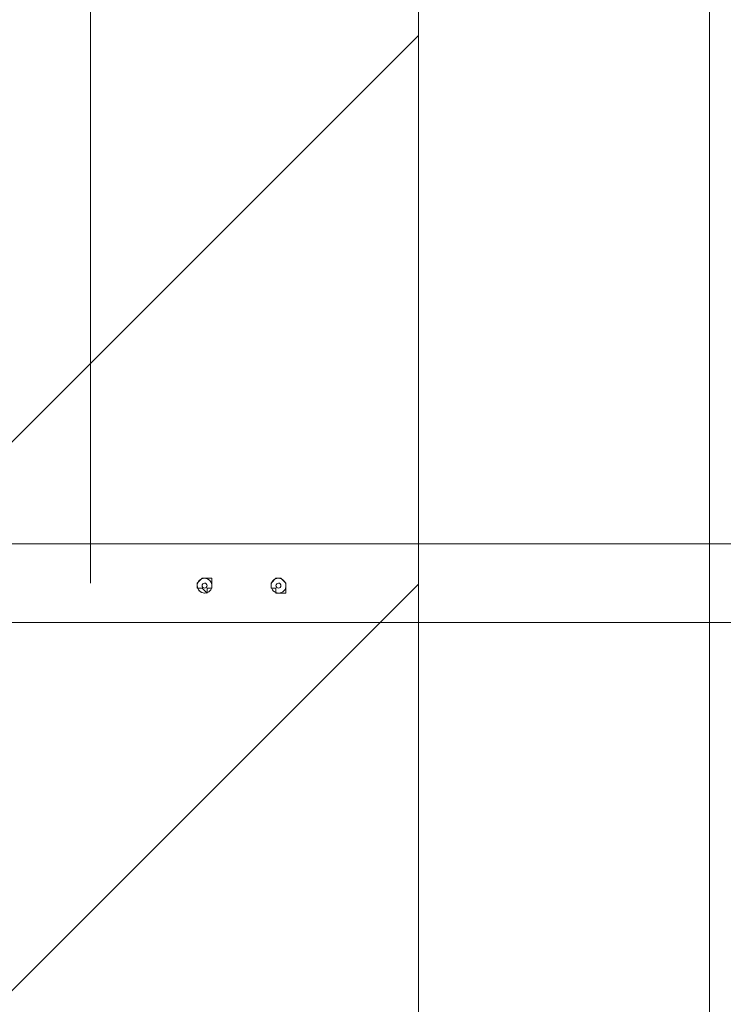
# Model space of a CAD drawing. Units: millimetres. Extents: x 1196 to 9824, y 9630 to 20131.
# Drawn here: x 8040 to 8946, y 14784 to 16053 of the extents above; entities that cross this region are included whole.
import ezdxf

# ---------------------------------------------------------------- set-up
doc = ezdxf.new("R2010")
doc.units = ezdxf.units.MM
doc.header["$MEASUREMENT"] = 0
for name, color, linetype, lineweight in [('Dimensions', 7, 'Continuous', 0), ('Free space', 7, 'Continuous', 0), ('Hatching', 7, 'Continuous', 0), ('Impact Area', 7, 'Continuous', 0), ('Swing', 7, 'Continuous', 0)]:
    doc.layers.add(name, color=color, linetype=linetype, lineweight=lineweight)

# ---------------------------------------------------------------- blocks, each defined once
blk = doc.blocks.new('Block_0')
at = {"layer": 'Swing', "color": 250, "lineweight": 18, "true_color": 0x202020}
for p, q in [((5518.7, 15378), (9252.5, 15378)), ((8274.6, 15333.5), (8274.6, 15333.5)), ((8274.6, 15333.5), (8280.9, 15333.5)), ((8280.9, 15333.5), (8287.3, 15333.5)), ((8280.9, 15333.5), (8280.9, 15333.5)), ((8369.8, 15333.5), (8369.8, 15333.5)), ((8376.2, 15333.5), (8376.2, 15333.5)), ((8268.2, 15327.2), (8268.2, 15327.2)), ((8268.2, 15320.8), (8268.2, 15327.2)), ((8274.6, 15320.8), (8268.2, 15320.8)), ((8274.6, 15320.8), (8274.6, 15320.8)), ((8287.3, 15320.8), (8287.3, 15320.8)), ((8363.5, 15327.2), (8363.5, 15327.2)), ((8369.8, 15320.8), (8363.5, 15320.8)), ((8382.5, 15327.2), (8382.5, 15327.2)), ((8280.9, 15314.5), (8280.9, 15314.5)), ((8369.8, 15314.5), (8369.8, 15314.5)), ((8376.2, 15314.5), (8376.2, 15314.5)), ((5518.7, 15276.4), (9252.5, 15276.4))]:
    blk.add_line(p, q, dxfattribs=at)
for points in [[(8268.2, 15327.2), (8268.2, 15327.2), (8274.6, 15333.5)], [(8287.3, 15327.2), (8287.3, 15327.2), (8287.3, 15333.5)], [(8363.5, 15327.2), (8369.8, 15333.5), (8376.2, 15333.5)], [(8376.2, 15333.5), (8376.2, 15333.5), (8382.5, 15327.2)], [(8274.6, 15320.8), (8280.9, 15314.5), (8280.9, 15320.8)], [(8287.3, 15327.2), (8287.3, 15327.2), (8287.3, 15320.8), (8280.9, 15320.8)], [(8363.5, 15320.8), (8363.5, 15320.8), (8363.5, 15327.2)], [(8369.8, 15320.8), (8369.8, 15314.5), (8376.2, 15314.5)], [(8376.2, 15314.5), (8382.5, 15314.5), (8382.5, 15320.8)], [(8382.5, 15327.2), (8382.5, 15327.2), (8382.5, 15320.8)]]:
    blk.add_lwpolyline(points, dxfattribs=at)
for points in [[(8274.3, 15315.1), (8279.2, 15313.2), (8284.7, 15315.6), (8286.6, 15320.5), (8288.5, 15325.5), (8286.1, 15331), (8281.2, 15332.9), (8276.3, 15334.8), (8270.8, 15332.4), (8268.9, 15327.5), (8267, 15322.5), (8269.4, 15317), (8274.3, 15315.1)], [(8277.7, 15314.5), (8283, 15314.5), (8287.3, 15318.7), (8287.3, 15324), (8287.3, 15329.2), (8283, 15333.5), (8277.8, 15333.5), (8272.5, 15333.5), (8268.2, 15329.3), (8268.2, 15324), (8268.2, 15318.8), (8272.5, 15314.5), (8277.7, 15314.5)], [(8369.6, 15315.1), (8374.5, 15313.2), (8380, 15315.6), (8381.9, 15320.5), (8383.8, 15325.5), (8381.4, 15331), (8376.5, 15332.9), (8371.6, 15334.8), (8366, 15332.4), (8364.1, 15327.5), (8362.2, 15322.5), (8364.6, 15317), (8369.5, 15315.1)], [(8369.6, 15315.1), (8374.5, 15313.2), (8380, 15315.6), (8381.9, 15320.5), (8383.8, 15325.5), (8381.4, 15331), (8376.5, 15332.9), (8371.6, 15334.8), (8366, 15332.4), (8364.1, 15327.5), (8362.2, 15322.5), (8364.6, 15317), (8369.5, 15315.1)], [(8276.6, 15321), (8278.2, 15320.4), (8280.1, 15321.2), (8280.7, 15322.8), (8281.3, 15324.5), (8280.5, 15326.3), (8278.9, 15327), (8277.3, 15327.6), (8275.4, 15326.8), (8274.8, 15325.2), (8274.2, 15323.5), (8275, 15321.7), (8276.6, 15321)], [(8371.9, 15321), (8373.5, 15320.4), (8375.3, 15321.2), (8376, 15322.8), (8376.6, 15324.5), (8375.8, 15326.3), (8374.2, 15327), (8372.5, 15327.6), (8370.7, 15326.8), (8370, 15325.2), (8369.4, 15323.5), (8370.2, 15321.7), (8371.9, 15321)]]:
    blk.add_open_spline(points, degree=3, knots=[0, 0, 0, 0, 1, 1, 1, 2, 2, 2, 3, 3, 3, 4, 4, 4, 4], dxfattribs=at)
blk = doc.blocks.new('Block_1')
at = {"layer": 'Hatching', "color": 252, "lineweight": 9, "true_color": 0x939393}
for p, q in [((8553.4, 16033.2), (6103.5, 13583.3)), ((6103.5, 12876.2), (8553.4, 15326))]:
    blk.add_line(p, q, dxfattribs=at)

msp = doc.modelspace()

# ---------------------------------------------------------------- linework, layer by layer
at = {"layer": 'Dimensions', "color": 154, "lineweight": 9, "true_color": 0x00399c}
msp.add_line((8130.8, 19223.9), (8130.8, 15327.1), dxfattribs=at)
at = {"layer": 'Free space', "color": 140, "lineweight": 9, "true_color": 0x00aeef}
msp.add_open_spline([(7328.4, 12374.1), (7328.4, 12374.1), (7328.4, 12374.1), (7328.4, 12374.1), (6444.8, 12374.1), (5728.4, 13090.5), (5728.4, 13974.1), (5728.4, 13974.1), (5728.4, 16674.1), (5728.4, 16674.1), (5728.4, 17557.8), (6444.8, 18274.1), (7328.4, 18274.1), (7328.4, 18274.1), (7328.4, 18274.1), (7328.4, 18274.1), (8212.1, 18274.1), (8928.4, 17557.8), (8928.4, 16674.1), (8928.4, 16674.1), (8928.4, 13974.1), (8928.4, 13974.1), (8928.4, 13090.5), (8212.1, 12374.1), (7328.4, 12374.1)], degree=3, knots=[0, 0, 0, 0, 1, 1, 1, 2, 2, 2, 3, 3, 3, 4, 4, 4, 5, 5, 5, 6, 6, 6, 7, 7, 7, 8, 8, 8, 8], dxfattribs=at)
at = {"layer": 'Impact Area', "color": 240, "lineweight": 9, "true_color": 0xeb2027}
msp.add_lwpolyline([(6103.5, 11427.3), (6103.5, 15324.1), (6103.5, 19223.9), (8553.4, 19223.9), (8553.4, 11424.1), (6103.5, 11424.1)], dxfattribs=at)
at = {"layer": 'Impact Area', "color": 240, "lineweight": 9, "true_color": 0xec1c24}
msp.add_lwpolyline([(8429.5, 14847.9)], dxfattribs=at)

# ---------------------------------------------------------------- block references
at = {"layer": 'Hatching'}
msp.add_blockref('Block_1', (0, 0), dxfattribs=at)
at = {"layer": 'Swing'}
msp.add_blockref('Block_0', (0, 0), dxfattribs=at)

doc.saveas('drawing.dxf')
